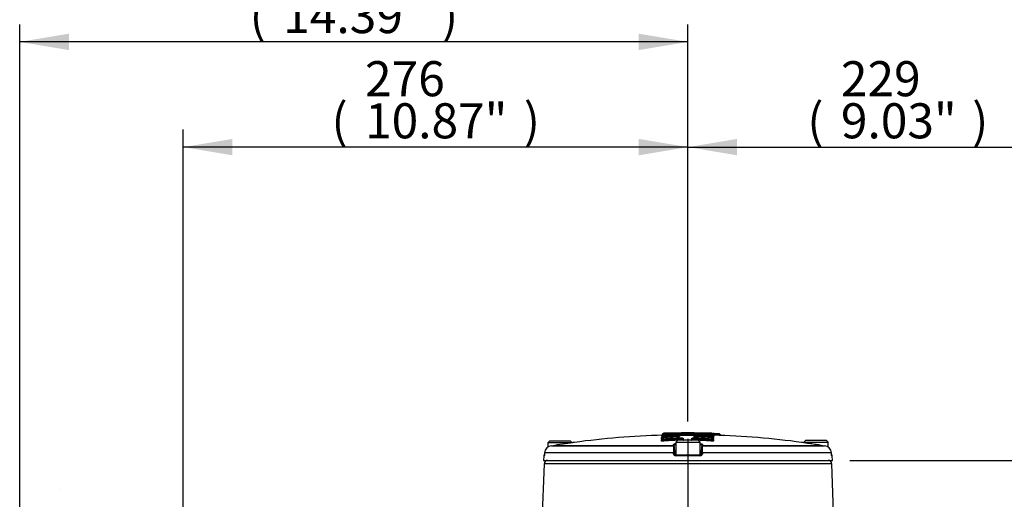
# Paper-space layout 'Sheet1' of a CAD drawing. Units: millimetres. Extents: x 0 to 3564, y 0 to 2520.
# Drawn here: x 1953 to 2491, y 1391 to 1653 of the extents above; entities that cross this region are included whole.
import ezdxf
from ezdxf.enums import TextEntityAlignment as Align
from ezdxf.lldxf.tags import DXFTag

# ---------------------------------------------------------------- set-up
doc = ezdxf.new("R2010")
doc.units = ezdxf.units.MM
doc.header["$LTSCALE"] = 6
for name, color, linetype in [('center line', 7, 'Continuous'), ('Default', 7, 'Continuous'), ('tangent', 7, 'Continuous'), ('TSH-1', 7, 'Continuous'), ('visible', 7, 'Continuous')]:
    doc.layers.add(name, color=color, linetype=linetype)
doc.styles.add('SEACAD_Arial', font='arial.ttf')
tags = doc.linetypes.add('CENTER2', pattern=[28.575, 19.05, -3.175, 3.175, -3.175]).pattern_tags.tags
tags[10:11] = [DXFTag(74, 4), DXFTag(75, 0), DXFTag(340, '0'), DXFTag(46, 0.0), DXFTag(50, 0.0), DXFTag(44, 0.0), DXFTag(45, 0.0)]
tags[8:9] = [DXFTag(74, 4), DXFTag(75, 0), DXFTag(340, '0'), DXFTag(46, 0.0), DXFTag(50, 0.0), DXFTag(44, 0.0), DXFTag(45, 0.0)]
tags[6:7] = [DXFTag(74, 4), DXFTag(75, 0), DXFTag(340, '0'), DXFTag(46, 0.0), DXFTag(50, 0.0), DXFTag(44, 0.0), DXFTag(45, 0.0)]
tags[4:5] = [DXFTag(74, 4), DXFTag(75, 0), DXFTag(340, '0'), DXFTag(46, 0.0), DXFTag(50, 0.0), DXFTag(44, 0.0), DXFTag(45, 0.0)]
tags = doc.linetypes.add('HIDDEN2', pattern=[4.7625, 3.175, -1.5875]).pattern_tags.tags
tags[6:7] = [DXFTag(74, 4), DXFTag(75, 0), DXFTag(340, '0'), DXFTag(46, 0.0), DXFTag(50, 0.0), DXFTag(44, 0.0), DXFTag(45, 0.0)]
tags[4:5] = [DXFTag(74, 4), DXFTag(75, 0), DXFTag(340, '0'), DXFTag(46, 0.0), DXFTag(50, 0.0), DXFTag(44, 0.0), DXFTag(45, 0.0)]
doc.dimstyles.new('ISO-InstDr', dxfattribs={"dimtxt": 19.2, "dimasz": 26.88, "dimexe": 9.6, "dimexo": 9.6, "dimgap": 4.8, "dimtad": 1, "dimdec": 0, "dimzin": 0, "dimdsep": 46, "dimtxsty": 'SEACAD_Arial', "dimblk1": '_SE_FILLED', "dimblk2": '_SE_FILLED', "dimsah": 1, "dimcen": 9.6, "dimadec": 0, "dimazin": 0, "dimtfac": 0.5, "dimtofl": 0, "dimtmove": 0, "dimatfit": 3, "dimfxl": 1, "dimtzin": 0, "dimarcsym": 0})

# ---------------------------------------------------------------- blocks, each defined once
blk = doc.blocks.new('SE4')
at = {"layer": 'center line', "color": 7, "linetype": 'CENTER2'}
blk.add_line((2318.02, 1423.62), (2318.02, 1005.62), dxfattribs=at)
at = {"layer": 'tangent', "color": 7, "linetype": 'Continuous'}
for p, q in [((2303.55, 1423.78), (2303.55, 1424.34)), ((2303.55, 1422.51), (2303.55, 1423.25)), ((2303.67, 1424.97), (2303.67, 1425.29)), ((2304.43, 1425.37), (2304.43, 1424.8)), ((2304.43, 1424.27), (2304.43, 1423.53)), ((2304.53, 1424.8), (2304.54, 1424.4)), ((2304.54, 1424.4), (2304.54, 1424.29)), ((2304.55, 1426.31), (2304.55, 1425.99)), ((2304.66, 1425.59), (2304.65, 1425.99)), ((2304.66, 1425.59), (2304.66, 1425.44)), ((2304.66, 1425.38), (2304.66, 1425.44)), ((2304.71, 1423.13), (2304.71, 1422.93)), ((2312.58, 1424.96), (2312.58, 1424.79)), ((2314.34, 1423.52), (2314.34, 1423.71)), ((2314.34, 1423.52), (2315.02, 1423.52)), ((2314.52, 1422.87), (2314.52, 1423.02)), ((2315.42, 1424.03), (2315.42, 1423.02)), ((2315.52, 1423.01), (2315.52, 1422.87)), ((2320.01, 1423.01), (2320.01, 1422.87)), ((2320.11, 1423.02), (2320.11, 1424.03)), ((2320.51, 1423.53), (2321.19, 1423.53)), ((2320.63, 1425.78), (2320.63, 1426.18)), ((2320.63, 1425.63), (2320.63, 1425.78)), ((2320.63, 1425.57), (2320.63, 1425.63)), ((2321.01, 1423.03), (2321.01, 1422.87)), ((2321.19, 1423.72), (2321.19, 1423.53)), ((2322.01, 1424.8), (2322.01, 1424.98)), ((2325.94, 1425.87), (2325.94, 1425.71)), ((2326.04, 1425.7), (2326.04, 1425.5)), ((2330.82, 1422.95), (2330.82, 1423.14)), ((2330.99, 1424.41), (2331, 1424.81)), ((2330.99, 1424.3), (2330.99, 1424.41)), ((2331.1, 1424.82), (2331.1, 1425.38)), ((2331.1, 1423.54), (2331.1, 1424.29)), ((2331.13, 1426), (2331.11, 1425.6)), ((2331.12, 1425.59), (2331.12, 1425.39)), ((2331.23, 1426), (2331.23, 1426.32)), ((2331.98, 1424.36), (2331.98, 1423.8)), ((2331.98, 1423.26), (2331.98, 1422.52)), ((2332.01, 1426.01), (2332.51, 1426.01)), ((2332.1, 1425.3), (2332.1, 1424.98)), ((2332.51, 1426.01), (2332.5, 1425.64)), ((2332.52, 1426.49), (2332.51, 1426.09)), ((2332.51, 1426.09), (2332.51, 1426.01)), ((2335.04, 1425.93), (2335.02, 1425.56)), ((2335.05, 1426.4), (2335.04, 1426)), ((2335.04, 1425.93), (2335.04, 1426)), ((2245.14, 1420.06), (2310.02, 1420.06)), ((2310.02, 1420.06), (2310.01, 1420.49)), ((2326.04, 1420.49), (2326.02, 1420.06)), ((2326.02, 1420.06), (2390.91, 1420.06)), ((2239.41, 1414.39), (2239.11, 1414.39)), ((2310.11, 1416.03), (2239.57, 1416.03)), ((2310.13, 1415.35), (2310.11, 1416.03)), ((2310.68, 1415.35), (2311.4, 1415.35)), ((2324.91, 1414.39), (2311.14, 1414.39)), ((2324.65, 1415.35), (2325.37, 1415.35)), ((2325.94, 1416.03), (2325.91, 1415.35)), ((2396.48, 1416.03), (2325.94, 1416.03)), ((2396.63, 1414.39), (2396.93, 1414.39)), ((2396.76, 1409.94), (2239.28, 1409.94))]:
    blk.add_line(p, q, dxfattribs=at)
for centre, radius, start, end in [((2310.96, 1542.39), 117, 266.4317, 266.6191), ((2304.68, 1417.96), 7.4, 97.0347, 97.7721), ((2304.37, 1431.37), 6.97, 267.2484, 271.3602), ((2304.46, 1431.24), 8.12, 267.0229, 271.792), ((2304.47, 1437.16), 11.57, 268.4714, 270.9481), ((2318.02, 960.53), 464.46, 90.6716, 91.6653), ((2318.02, 960.53), 464.06, 91.3444, 91.6653), ((2304.64, 1425.7), 0.622, 89.2669, 98.5177), ((2304.61, 1426.47), 0.48, 262.5631, 274.5346), ((2318.02, 960.53), 465.65, 89.6786, 91.6459), ((2318.02, 960.53), 465.25, 89.6786, 91.6459), ((2318.02, 960.53), 465.1, 89.6785, 91.6465), ((2318.02, 960.53), 462.48, 89.7536, 90.3105), ((2318.02, 960.53), 464.46, 88.3985, 89.5077), ((2318.02, 960.53), 465.24, 88.3865, 89.0124), ((2318.02, 960.53), 464.06, 88.3985, 88.7586), ((2318.02, 960.53), 465.65, 88.3876, 88.489), ((2331.07, 1431.24), 8.11, 268.2168, 272.9939), ((2331.16, 1431.37), 6.96, 268.6505, 272.7664), ((2331.13, 1425.66), 0.664, 81.8108, 90.4714), ((2331.16, 1426.45), 0.451, 265.1049, 277.8643), ((2331.29, 1433.47), 8.29, 270.9782, 272.1897), ((2331.42, 1422.5), 3.62, 80.7018, 86.9532), ((2331.46, 1430.29), 5.35, 271.9017, 276.8406), ((2331.24, 1419.93), 5.44, 80.856, 81.8996), ((2332.55, 1429.06), 2.97, 259.4954, 269.2029), ((2319.34, 1011.25), 414.58, 88.2359, 88.2367), ((2318.02, 960.53), 465.78, 87.9067, 88.2181), ((2318.02, 960.53), 465.7, 87.9063, 88.2178), ((2334.98, 1423.45), 2.48, 77.0374, 88.6941), ((2314.12, 1420.27), 4.1, 182.9243, 185.3513), ((2390.04, 1419.41), 80, 179.6584, 182.4211), ((2246.05, 1419.41), 79.96, 357.5781, 0.3423), ((2321.93, 1420.27), 4.1, 354.6487, 357.0757), ((2311.13, 1415.39), 1, 182.22, 270.1449), ((2324.91, 1415.39), 1, 269.8009, 357.8342)]:
    blk.add_arc(centre, radius, start, end, dxfattribs=at)
for centre, major_axis, ratio, start_param, end_param in [((2303.54, 1424.84), (-0.5, 0), 0.997202, 1.601898, 3.141593), ((2303.54, 1423.75), (0.5, 0), 0.994851, 4.743491, 6.283185), ((2303.54, 1423), (0.5, 0), 0.993257, 4.743491, 6.283185), ((2303.66, 1425.79), (-0.5, 0), 0.999227, 1.601635, 3.141593), ((2303.54, 1424.28), (-0.5, 0), 0.995991, 2.983738, 3.141593), ((2303.66, 1425.47), (-0.5, 0), 0.998541, 2.867278, 3.141593), ((2304.57, 1423.13), (-0.029, 0.399), 0.350299, 4.686854, 6.158961), ((2334.28, 960.53), (0, 463.67), 0.936332, 0.045942, 0.068163), ((2334.28, 960.53), (0, 463.48), 0.936332, 0.045961, 0.068191), ((2304.89, 1422.93), (-0.036, 0.499), 0.350299, 1.545251, 3.015395), ((2314.2, 1423.71), (-0.02, 0.4), 0.350744, 4.695169, 6.167276), ((2314.52, 1423.52), (-0.025, 0.499), 0.350744, 1.553569, 3.023713), ((2314.52, 1423.52), (0.5, 0), 0.993916, 4.71991, 6.283185), ((2315.42, 1423.63), (0.4, 0), 0.993919, 1.576385, 3.141593), ((2321.01, 1423.53), (-0.5, 0), 0.993916, 0, 1.564384), ((2321.01, 1423.53), (-0.024, -0.499), 0.350769, 0.11788, 1.587634), ((2321.33, 1423.72), (-0.019, -0.4), 0.35077, 3.257503, 4.72922), ((2301.7, 960.53), (0, 463.65), 0.936329, 6.216065, 6.238284), ((2301.7, 960.53), (0, 463.46), 0.936329, 6.216037, 6.238266), ((2325.94, 1425.31), (0.4, 0), 0.997666, 1.553814, 2.623646), ((2330.64, 1422.95), (-0.036, -0.499), 0.350332, 0.126199, 1.595953), ((2330.96, 1423.14), (-0.029, -0.399), 0.350333, 3.265819, 4.737535), ((2331.09, 1424.42), (0.4, 0), 0.995993, 0, 1.542743), ((2331.21, 1425.6), (0.4, 0), 0.998542, 0, 1.54248), ((2331.99, 1424.86), (0.5, 0), 0.997202, 3.141593, 4.682397), ((2331.99, 1424.29), (0.5, 0), 0.995991, 3.141593, 4.682397), ((2331.99, 1423.76), (0.5, 0), 0.994849, 3.141593, 4.682397), ((2331.99, 1423.02), (0.5, 0), 0.993257, 3.141593, 4.682397), ((2332.11, 1425.8), (0.5, 0), 0.999227, 3.141593, 4.682134), ((2332.11, 1425.48), (0.5, 0), 0.998541, 3.141593, 4.682134), ((2310.02, 1420), (-0.5, -0.017), 0.988593, 3.141593, 4.695102), ((2310.03, 1419.56), (-0.5, -0.017), 0.987655, 3.141593, 4.695102), ((2310.04, 1419.38), (-0.5, -0.017), 0.999063, 3.141593, 4.682145), ((2326.01, 1419.56), (-0.5, 0.017), 0.987655, 4.729676, 6.283185), ((2326.01, 1419.38), (-0.5, 0.017), 0.999063, 4.742633, 6.283185), ((2326.03, 1420), (-0.5, 0.017), 0.988593, 4.729676, 6.283185), ((2239.91, 1414.37), (0, 0.5), 0.996185, 1.107779, 1.53589), ((2310.16, 1416.01), (-0.5, -0.017), 0.038569, 3.141593, 4.811594), ((2310.18, 1415.33), (-0.5, -0.017), 0.038556, 3.141593, 4.811262), ((2311.18, 1414.37), (0, -0.5), 0.087264, 3.141593, 4.677482), ((2324.87, 1414.37), (0, 0.5), 0.087264, 4.747296, 6.283185), ((2325.86, 1415.33), (-0.5, 0.017), 0.038556, 4.613516, 6.283185), ((2325.89, 1416.01), (-0.5, 0.017), 0.038569, 4.613184, 6.283185), ((2396.14, 1414.37), (0, -0.5), 0.996185, 1.605703, 2.077173)]:
    blk.add_ellipse(centre, major_axis=major_axis, ratio=ratio, start_param=start_param, end_param=end_param, dxfattribs=at)
for points in [[(2303.55, 1424.34), (2303.55, 1424.36), (2303.61, 1424.37), (2303.71, 1424.39)], [(2331.49, 1425.03), (2331.57, 1425.04), (2331.62, 1425.05), (2331.61, 1425.07)], [(2331.52, 1425.45), (2331.58, 1425.46), (2331.61, 1425.47), (2331.61, 1425.48)], [(2310.01, 1420.49), (2310.01, 1420.53), (2310.02, 1420.57), (2310.04, 1420.6)], [(2326.03, 1420.56), (2326.03, 1420.54), (2326.04, 1420.52), (2326.04, 1420.49)]]:
    blk.add_open_spline(points, degree=3, dxfattribs=at)
for points, knots in [([(2304.02, 1423.72), (2303.96, 1423.72), (2303.9, 1423.72), (2303.75, 1423.73), (2303.68, 1423.74), (2303.58, 1423.76), (2303.55, 1423.77), (2303.55, 1423.78)], [0.3532989, 0.3532989, 0.3532989, 0.3532989, 0.5, 0.5, 0.75, 0.75, 1, 1, 1, 1]), ([(2303.55, 1423.25), (2303.55, 1423.27), (2303.61, 1423.29), (2303.72, 1423.31), (2303.73, 1423.31), (2303.74, 1423.31)], [0, 0, 0, 0, 0.5, 0.5, 0.5283308, 0.5283308, 0.5283308, 0.5283308]), ([(2304.9, 1422.44), (2304.75, 1422.43), (2304.59, 1422.42), (2304.27, 1422.42), (2304.11, 1422.42), (2303.85, 1422.43), (2303.74, 1422.44), (2303.63, 1422.46), (2303.6, 1422.47), (2303.56, 1422.49), (2303.55, 1422.5), (2303.55, 1422.51)], [0, 0, 0, 0, 0.25, 0.25, 0.5, 0.5, 0.75, 0.75, 0.875, 0.875, 1, 1, 1, 1]), ([(2304.03, 1424.94), (2304.01, 1424.94), (2303.99, 1424.94), (2303.87, 1424.94), (2303.8, 1424.95), (2303.7, 1424.96), (2303.67, 1424.96), (2303.67, 1424.97)], [0.4469652, 0.4469652, 0.4469652, 0.4469652, 0.5, 0.5, 0.75, 0.75, 1, 1, 1, 1]), ([(2304.04, 1424.28), (2304.04, 1424.25), (2304.09, 1424.23), (2304.2, 1424.22), (2304.22, 1424.22), (2304.24, 1424.22)], [0, 0, 0, 0, 0.5, 0.5, 0.6002582, 0.6002582, 0.6002582, 0.6002582]), ([(2304.04, 1423), (2304.04, 1422.97), (2304.12, 1422.94), (2304.32, 1422.91), (2304.39, 1422.91), (2304.55, 1422.92), (2304.64, 1422.92), (2304.71, 1422.93)], [0, 0, 0, 0, 0.5, 0.5, 0.75, 0.75, 1, 1, 1, 1]), ([(2304.16, 1425.47), (2304.16, 1425.45), (2304.21, 1425.44), (2304.4, 1425.43), (2304.53, 1425.44), (2304.66, 1425.44)], [0, 0, 0, 0, 0.5, 0.5, 1, 1, 1, 1]), ([(2304.43, 1424.8), (2304.43, 1424.8), (2304.43, 1424.8), (2304.43, 1424.8), (2304.43, 1424.8), (2304.43, 1424.8), (2304.44, 1424.8), (2304.45, 1424.8), (2304.45, 1424.8), (2304.46, 1424.8), (2304.47, 1424.8), (2304.48, 1424.8), (2304.49, 1424.8), (2304.5, 1424.8), (2304.51, 1424.8), (2304.53, 1424.8)], [0, 0, 0, 0, 0.144303, 0.144303, 0.144303, 0.358689, 0.358689, 0.358689, 0.572478, 0.572478, 0.572478, 0.78624, 0.78624, 0.78624, 1, 1, 1, 1]), ([(2304.49, 1424.28), (2304.48, 1424.28), (2304.48, 1424.28), (2304.47, 1424.28), (2304.46, 1424.28), (2304.45, 1424.28), (2304.45, 1424.28), (2304.44, 1424.28), (2304.43, 1424.28), (2304.43, 1424.28), (2304.43, 1424.27), (2304.43, 1424.27), (2304.43, 1424.27)], [0, 0, 0, 0, 0.125813, 0.125813, 0.125813, 0.417118, 0.417118, 0.417118, 0.708561, 0.708561, 0.708561, 1, 1, 1, 1]), ([(2304.43, 1423.53), (2304.43, 1423.53), (2304.43, 1423.53), (2304.43, 1423.53), (2304.43, 1423.53), (2304.44, 1423.52), (2304.44, 1423.52), (2304.45, 1423.52), (2304.46, 1423.52), (2304.46, 1423.52), (2304.47, 1423.52), (2304.48, 1423.52), (2304.49, 1423.52), (2304.5, 1423.52), (2304.52, 1423.52), (2304.53, 1423.52), (2304.54, 1423.52), (2304.55, 1423.52), (2304.56, 1423.52)], [0, 0, 0, 0, 0.131221, 0.131221, 0.131221, 0.305568, 0.305568, 0.305568, 0.479052, 0.479052, 0.479052, 0.652407, 0.652407, 0.652407, 0.826221, 0.826221, 0.826221, 1, 1, 1, 1]), ([(2312.58, 1424.96), (2312.79, 1424.96), (2312.99, 1424.96), (2313.31, 1424.94), (2313.42, 1424.92), (2313.5, 1424.89), (2313.47, 1424.87), (2313.33, 1424.84), (2313.27, 1424.83), (2313.11, 1424.82), (2313.03, 1424.81), (2312.93, 1424.81)], [0, 0, 0, 0, 0.25, 0.25, 0.5, 0.5, 0.75, 0.75, 0.875, 0.875, 1, 1, 1, 1]), ([(2314.2, 1424.11), (2314.27, 1424.11), (2314.34, 1424.12), (2314.48, 1424.12), (2314.56, 1424.12), (2314.77, 1424.12), (2314.91, 1424.11), (2315.15, 1424.1), (2315.25, 1424.09), (2315.38, 1424.06), (2315.42, 1424.04), (2315.42, 1424.03)], [0, 0, 0, 0, 0.125, 0.125, 0.25, 0.25, 0.5, 0.5, 0.75, 0.75, 1, 1, 1, 1]), ([(2315.02, 1423.63), (2315.02, 1423.66), (2314.94, 1423.69), (2314.67, 1423.72), (2314.5, 1423.73), (2314.34, 1423.71)], [0, 0, 0, 0, 0.5, 0.5, 1, 1, 1, 1]), ([(2315.42, 1423.02), (2315.42, 1423.02), (2315.42, 1423.02), (2315.42, 1423.02), (2315.42, 1423.01), (2315.43, 1423.01), (2315.43, 1423.01), (2315.44, 1423.01), (2315.45, 1423.01), (2315.45, 1423.01), (2315.46, 1423.01), (2315.47, 1423.01), (2315.48, 1423.01), (2315.49, 1423.01), (2315.51, 1423.01), (2315.52, 1423.01)], [0, 0, 0, 0, 0.146363, 0.146363, 0.146363, 0.361343, 0.361343, 0.361343, 0.574675, 0.574675, 0.574675, 0.787316, 0.787316, 0.787316, 1, 1, 1, 1]), ([(2320.01, 1423.01), (2320.02, 1423.01), (2320.03, 1423.01), (2320.03, 1423.01), (2320.04, 1423.01), (2320.05, 1423.01), (2320.06, 1423.01), (2320.07, 1423.01), (2320.08, 1423.01), (2320.09, 1423.01), (2320.1, 1423.01), (2320.1, 1423.02), (2320.11, 1423.02), (2320.11, 1423.02), (2320.11, 1423.02), (2320.11, 1423.02)], [0, 0, 0, 0, 0.134869, 0.134869, 0.134869, 0.349407, 0.349407, 0.349407, 0.565699, 0.565699, 0.565699, 0.782877, 0.782877, 0.782877, 1, 1, 1, 1]), ([(2320.11, 1424.03), (2320.11, 1424.04), (2320.12, 1424.04), (2320.15, 1424.06), (2320.18, 1424.07), (2320.28, 1424.09), (2320.38, 1424.1), (2320.62, 1424.12), (2320.76, 1424.12), (2321.04, 1424.12), (2321.19, 1424.12), (2321.33, 1424.11)], [0, 0, 0, 0, 0.125, 0.125, 0.25, 0.25, 0.5, 0.5, 0.75, 0.75, 1, 1, 1, 1]), ([(2321.19, 1423.72), (2321.11, 1423.72), (2321.03, 1423.73), (2320.87, 1423.72), (2320.79, 1423.72), (2320.59, 1423.69), (2320.51, 1423.66), (2320.51, 1423.63)], [0, 0, 0, 0, 0.25, 0.25, 0.5, 0.5, 1, 1, 1, 1]), ([(2321.69, 1424.82), (2321.59, 1424.82), (2321.51, 1424.83), (2321.43, 1424.84), (2321.35, 1424.84), (2321.29, 1424.85), (2321.24, 1424.86), (2321.18, 1424.87), (2321.15, 1424.88), (2321.13, 1424.89), (2321.11, 1424.89), (2321.11, 1424.9), (2321.12, 1424.91), (2321.14, 1424.92), (2321.17, 1424.93), (2321.22, 1424.94), (2321.27, 1424.95), (2321.33, 1424.95), (2321.4, 1424.96), (2321.48, 1424.96), (2321.56, 1424.97), (2321.66, 1424.97), (2321.75, 1424.98), (2321.85, 1424.98), (2321.95, 1424.98), (2321.97, 1424.98), (2321.99, 1424.98), (2322.01, 1424.98)], [0, 0, 0, 0, 0.1216, 0.1216, 0.1216, 0.243175, 0.243175, 0.243175, 0.365122, 0.365122, 0.365122, 0.48747, 0.48747, 0.48747, 0.609933, 0.609933, 0.609933, 0.73217, 0.73217, 0.73217, 0.853941, 0.853941, 0.853941, 0.975212, 0.975212, 0.975212, 1, 1, 1, 1]), ([(2325.94, 1425.71), (2325.94, 1425.71), (2325.94, 1425.71), (2325.94, 1425.71), (2325.95, 1425.71), (2325.95, 1425.71), (2325.96, 1425.71), (2325.96, 1425.71), (2325.97, 1425.71), (2325.98, 1425.71), (2325.99, 1425.71), (2326, 1425.71), (2326.01, 1425.71), (2326.02, 1425.71), (2326.03, 1425.71), (2326.04, 1425.7)], [0, 0, 0, 0, 0.141026, 0.141026, 0.141026, 0.356325, 0.356325, 0.356325, 0.57111, 0.57111, 0.57111, 0.785543, 0.785543, 0.785543, 1, 1, 1, 1]), ([(2329.63, 1425.96), (2329.51, 1425.97), (2329.44, 1425.98), (2329.38, 1426), (2329.41, 1426.01), (2329.55, 1426.02), (2329.67, 1426.03), (2329.96, 1426.03), (2330.13, 1426.03), (2330.3, 1426.02)], [0, 0, 0, 0, 0.25, 0.25, 0.5, 0.5, 0.75, 0.75, 1, 1, 1, 1]), ([(2331.98, 1422.52), (2331.98, 1422.5), (2331.94, 1422.49), (2331.79, 1422.46), (2331.68, 1422.45), (2331.42, 1422.43), (2331.26, 1422.43), (2331.02, 1422.43), (2330.94, 1422.44), (2330.78, 1422.44), (2330.7, 1422.45), (2330.63, 1422.45)], [0, 0, 0, 0, 0.25, 0.25, 0.5, 0.5, 0.75, 0.75, 0.875, 0.875, 1, 1, 1, 1]), ([(2330.82, 1422.95), (2330.89, 1422.94), (2330.97, 1422.93), (2331.13, 1422.93), (2331.21, 1422.93), (2331.41, 1422.95), (2331.49, 1422.98), (2331.49, 1423.02)], [0, 0, 0, 0, 0.25, 0.25, 0.5, 0.5, 1, 1, 1, 1]), ([(2330.97, 1423.54), (2330.98, 1423.54), (2330.98, 1423.54), (2330.99, 1423.54), (2331, 1423.54), (2331.01, 1423.53), (2331.02, 1423.53), (2331.04, 1423.53), (2331.05, 1423.54), (2331.06, 1423.54), (2331.07, 1423.54), (2331.07, 1423.54), (2331.08, 1423.54), (2331.09, 1423.54), (2331.09, 1423.54), (2331.1, 1423.54), (2331.1, 1423.54), (2331.1, 1423.54), (2331.1, 1423.54)], [0, 0, 0, 0, 0.124667, 0.124667, 0.124667, 0.298066, 0.298066, 0.298066, 0.472235, 0.472235, 0.472235, 0.64762, 0.64762, 0.64762, 0.823837, 0.823837, 0.823837, 1, 1, 1, 1]), ([(2331.1, 1425.38), (2331.1, 1425.38), (2331.1, 1425.38), (2331.1, 1425.38), (2331.1, 1425.38), (2331.09, 1425.39), (2331.09, 1425.39), (2331.08, 1425.39), (2331.07, 1425.39), (2331.07, 1425.39), (2331.06, 1425.39), (2331.05, 1425.39), (2331.04, 1425.39), (2331.03, 1425.39), (2331.01, 1425.39), (2331, 1425.39)], [0, 0, 0, 0, 0.140622, 0.140622, 0.140622, 0.356156, 0.356156, 0.356156, 0.571082, 0.571082, 0.571082, 0.785525, 0.785525, 0.785525, 1, 1, 1, 1]), ([(2331, 1424.81), (2331.01, 1424.81), (2331.02, 1424.81), (2331.03, 1424.81), (2331.04, 1424.81), (2331.05, 1424.81), (2331.06, 1424.81), (2331.07, 1424.81), (2331.07, 1424.81), (2331.08, 1424.81), (2331.09, 1424.81), (2331.09, 1424.81), (2331.1, 1424.82), (2331.1, 1424.82), (2331.1, 1424.82), (2331.1, 1424.82)], [0, 0, 0, 0, 0.139259, 0.139259, 0.139259, 0.353465, 0.353465, 0.353465, 0.568554, 0.568554, 0.568554, 0.784299, 0.784299, 0.784299, 1, 1, 1, 1]), ([(2331.1, 1424.29), (2331.1, 1424.29), (2331.1, 1424.29), (2331.1, 1424.29), (2331.1, 1424.29), (2331.1, 1424.29), (2331.09, 1424.29), (2331.08, 1424.29), (2331.08, 1424.29), (2331.07, 1424.29), (2331.06, 1424.3), (2331.05, 1424.3), (2331.04, 1424.3)], [0, 0, 0, 0, 0.155747, 0.155747, 0.155747, 0.43784, 0.43784, 0.43784, 0.718883, 0.718883, 0.718883, 1, 1, 1, 1]), ([(2331.12, 1425.59), (2331.13, 1425.59), (2331.14, 1425.59), (2331.15, 1425.59), (2331.16, 1425.59), (2331.17, 1425.59), (2331.18, 1425.59), (2331.19, 1425.59), (2331.2, 1425.59), (2331.2, 1425.59), (2331.21, 1425.59), (2331.22, 1425.59), (2331.22, 1425.59), (2331.22, 1425.59), (2331.22, 1425.59), (2331.22, 1425.59)], [0, 0, 0, 0, 0.160649, 0.160649, 0.160649, 0.369906, 0.369906, 0.369906, 0.579676, 0.579676, 0.579676, 0.789852, 0.789852, 0.789852, 1, 1, 1, 1]), ([(2331.29, 1424.23), (2331.31, 1424.23), (2331.33, 1424.24), (2331.44, 1424.25), (2331.49, 1424.27), (2331.49, 1424.29)], [0.4110998, 0.4110998, 0.4110998, 0.4110998, 0.5, 0.5, 1, 1, 1, 1]), ([(2331.98, 1423.8), (2331.98, 1423.77), (2331.87, 1423.75), (2331.63, 1423.74), (2331.57, 1423.73), (2331.5, 1423.73)], [0, 0, 0, 0, 0.5, 0.5, 0.6499315, 0.6499315, 0.6499315, 0.6499315]), ([(2332.01, 1426.2), (2332.01, 1426.2), (2331.95, 1426.2), (2331.8, 1426.2), (2331.71, 1426.2), (2331.63, 1426.2)], [0, 0, 0, 0, 0.5, 0.5, 0.8478987, 0.8478987, 0.8478987, 0.8478987]), ([(2332.1, 1424.57), (2332.1, 1424.56), (2332.08, 1424.55), (2331.98, 1424.54), (2331.91, 1424.53), (2331.76, 1424.53), (2331.7, 1424.53), (2331.63, 1424.52)], [0, 0, 0, 0, 0.25, 0.25, 0.5, 0.5, 0.6483682, 0.6483682, 0.6483682, 0.6483682]), ([(2331.79, 1423.33), (2331.79, 1423.33), (2331.8, 1423.33), (2331.92, 1423.31), (2331.98, 1423.28), (2331.98, 1423.26)], [0.4818168, 0.4818168, 0.4818168, 0.4818168, 0.5, 0.5, 1, 1, 1, 1]), ([(2331.83, 1424.4), (2331.86, 1424.4), (2331.88, 1424.39), (2331.95, 1424.38), (2331.98, 1424.37), (2331.98, 1424.36)], [0.6459736, 0.6459736, 0.6459736, 0.6459736, 0.75, 0.75, 1, 1, 1, 1]), ([(2335.54, 1426), (2335.54, 1426), (2335.48, 1426), (2335.3, 1426), (2335.17, 1426), (2335.04, 1426)], [0, 0, 0, 0, 0.5, 0.5, 1, 1, 1, 1]), ([(2239.41, 1414.39), (2239.43, 1414.39), (2239.46, 1414.49), (2239.5, 1414.75), (2239.51, 1414.86), (2239.53, 1415.1), (2239.54, 1415.22), (2239.54, 1415.35)], [0, 0, 0, 0, 0.5, 0.5, 0.75, 0.75, 1, 1, 1, 1]), ([(2396.51, 1415.35), (2396.52, 1415.09), (2396.54, 1414.84), (2396.57, 1414.58), (2396.58, 1414.51), (2396.61, 1414.41), (2396.62, 1414.39), (2396.63, 1414.39)], [0, 0, 0, 0, 0.5, 0.5, 0.75, 0.75, 1, 1, 1, 1])]:
    blk.add_open_spline(points, degree=3, knots=knots, dxfattribs=at)
at = {"layer": 'visible', "color": 7, "linetype": 'Continuous'}
for p, q in [((2242.4, 1422.47), (2241.4, 1421.47)), ((2242.4, 1422.47), (2253.65, 1422.47)), ((2254.65, 1421.47), (2253.65, 1422.47)), ((2304.04, 1424.4), (2304.04, 1424.97)), ((2304.04, 1424.28), (2304.04, 1424.4)), ((2304.04, 1423.13), (2304.04, 1423.87)), ((2304.04, 1423), (2304.04, 1423.13)), ((2304.15, 1426.63), (2304.15, 1426.11)), ((2304.16, 1425.6), (2304.16, 1425.91)), ((2304.16, 1425.47), (2304.16, 1425.6)), ((2312.4, 1422.87), (2311.4, 1421.87)), ((2311.4, 1421.87), (2324.65, 1421.87)), ((2311.4, 1421.87), (2311.4, 1414.87)), ((2323.65, 1422.87), (2312.4, 1422.87)), ((2315.02, 1422.87), (2315.02, 1423.63)), ((2317.89, 1426.51), (2317.89, 1426.61)), ((2320.51, 1423.63), (2320.51, 1422.87)), ((2324.65, 1421.87), (2323.65, 1422.87)), ((2324.65, 1414.87), (2324.65, 1421.87)), ((2331.49, 1424.98), (2331.49, 1424.42)), ((2331.49, 1424.42), (2331.49, 1424.29)), ((2331.49, 1423.89), (2331.49, 1423.15)), ((2331.49, 1423.15), (2331.49, 1423.02)), ((2331.61, 1425.92), (2331.61, 1425.6)), ((2331.61, 1425.6), (2331.61, 1425.48)), ((2331.61, 1425.07), (2331.61, 1425.19)), ((2331.63, 1426.12), (2331.63, 1426.63)), ((2332.01, 1426.2), (2332.01, 1426.07)), ((2335.54, 1426), (2335.54, 1425.86)), ((2382.4, 1422.87), (2381.4, 1421.87)), ((2381.4, 1421.87), (2394.65, 1421.87)), ((2381.4, 1421.87), (2381.4, 1421.51)), ((2382.4, 1422.87), (2393.65, 1422.87)), ((2394.65, 1421.87), (2393.65, 1422.87)), ((2394.65, 1419.17), (2394.65, 1421.87)), ((2254.65, 1421.47), (2241.4, 1421.47)), ((2241.4, 1421.47), (2241.4, 1419.2)), ((2243.42, 1419.88), (2310.04, 1419.88)), ((2310.52, 1420.02), (2310.52, 1419.97)), ((2310.54, 1419.4), (2310.66, 1416.03)), ((2325.39, 1416.03), (2325.51, 1419.4)), ((2325.53, 1419.97), (2325.53, 1420.02)), ((2326.01, 1419.88), (2392.63, 1419.88)), ((2239.11, 1414.39), (2239.02, 1411.87)), ((2239.02, 1411.87), (2397.02, 1411.87)), ((2239.57, 1416.03), (2239.54, 1415.35)), ((2310.66, 1416.03), (2310.68, 1415.35)), ((2311.18, 1414.87), (2324.87, 1414.87)), ((2325.37, 1415.35), (2325.39, 1416.03)), ((2396.51, 1415.35), (2396.48, 1416.03)), ((2397.02, 1411.87), (2396.93, 1414.39)), ((2239.28, 1409.94), (2238.09, 1375.8)), ((2397.96, 1375.8), (2396.76, 1409.94))]:
    blk.add_line(p, q, dxfattribs=at)
at = {"layer": 'visible', "color": 7, "linetype": 'HIDDEN2'}
blk.add_line((1974.76, 1395.99), (1974.88, 1395.99), dxfattribs=at)
at = {"layer": 'visible', "color": 7, "linetype": 'Continuous'}
for centre, radius, start, end in [((2318.02, 960.53), 465.34, 91.7078, 97.6718), ((2303.66, 1426.12), 0.5, 271.7596, 359.9802), ((2302.73, 1425.88), 1.43, 349.9186, 356.2693), ((2316.74, 1020.26), 406.58, 91.7733, 91.7748), ((2311.19, 1547.69), 121.27, 266.6694, 273.1637), ((2304.52, 1425.93), 0.355, 130.2952, 182.6462), ((2318.02, 960.53), 465.04, 88.4005, 91.6632), ((2318.02, 960.53), 465.98, 88.3887, 91.6448), ((2318.02, 960.53), 466.34, 88.3957, 91.637), ((2317.06, 1128.48), 298.38, 89.8421, 91.615), ((2314.12, 1268.16), 158.69, 88.6411, 91.9748), ((2308.66, 1426.35), 0.4, 77.1406, 91.1536), ((2318.88, 1128.4), 298.47, 88.4187, 90.1915), ((2321.74, 1267.8), 159.05, 88.062, 91.3891), ((2324.51, 1545.35), 118.93, 266.8061, 273.4282), ((2321.21, 1390.43), 35.75, 82.3876, 90.9155), ((2321.1, 1393.85), 31.93, 82.0211, 90.8456), ((2325.94, 1425.46), 0.405, 89.7349, 178.5195), ((2331.14, 1426.4), 0.813, 266.9585, 268.8632), ((2319.37, 1027.68), 399.15, 88.261, 88.3136), ((2331.26, 1425.22), 0.349, 356.614, 39.9276), ((2319.37, 1027.68), 399.15, 88.2406, 88.2421), ((2332.11, 1426.13), 0.5, 180.0198, 268.2738), ((2331.9, 1425.75), 0.284, 171.4232, 210.1014), ((2331.97, 1425.02), 0.357, 172.5288, 216.9123), ((2324.77, 1532.52), 107.15, 273.7061, 273.922), ((2318.02, 960.53), 465.34, 82.3281, 88.2613), ((2332.51, 1434.52), 8.03, 267.5354, 270.0718), ((2318.02, 960.53), 466.18, 87.9067, 88.2181), ((2243.59, 1415.86), 4.02, 92.4001, 177.6771), ((2242.76, 1435.08), 15.21, 272.4788, 279.0042), ((2318.02, 960.27), 465.53, 98.6573, 99.0069), ((2318.02, 960.27), 465.53, 80.9931, 81.3427), ((2393.29, 1435.08), 15.21, 260.9958, 267.5212), ((2392.46, 1415.86), 4.02, 2.3228, 87.5999), ((2239.61, 1414.37), 0.5, 102.681, 178), ((2241.28, 1409.87), 2, 90, 178), ((2311.18, 1415.37), 0.5, 182, 270), ((2324.87, 1415.37), 0.5, 270, 358), ((2394.76, 1409.87), 2, 2, 90), ((2396.44, 1414.37), 0.5, 2, 77.4093)]:
    blk.add_arc(centre, radius, start, end, dxfattribs=at)
for centre, major_axis, ratio, start_param, end_param in [((2303.54, 1424.28), (-0.5, 0), 0.995991, 1.601898, 2.983738), ((2303.66, 1425.47), (-0.5, 0), 0.998541, 1.601635, 2.867278), ((2304.44, 1424.97), (0.4, 0), 0.997204, 1.599959, 3.141593), ((2304.44, 1424.4), (0.4, 0), 0.995993, 1.599959, 3.141593), ((2304.44, 1423.87), (0.4, 0), 0.994854, 1.599959, 3.141593), ((2304.44, 1423.13), (0.4, 0), 0.993261, 1.599959, 3.141593), ((2304.56, 1425.91), (-0.4, 0), 0.999228, 4.741289, 6.283185), ((2304.56, 1425.6), (-0.4, 0), 0.998542, 4.741289, 6.283185), ((2304.5, 1423.89), (0.029, -0.399), 0.393032, 3.031448, 3.139277), ((2332.99, 960.53), (0, 464.79), 0.919149, 0.046962, 0.066768), ((2334.16, 960.53), (0, 464.07), 0.936332, 0.045942, 0.068163), ((2334.44, 960.53), (0, 462.98), 0.936332, 0.045961, 0.068191), ((2315.42, 1422.62), (0.4, 0), 0.991759, 1.576385, 2.469896), ((2320.11, 1423.63), (0.4, 0), 0.993919, 0, 1.566317), ((2320.11, 1422.62), (0.4, 0), 0.991759, 0.663282, 1.566317), ((2301.54, 960.53), (0, 462.96), 0.936329, 6.216037, 6.238266), ((2301.83, 960.53), (0, 464.05), 0.936329, 6.216065, 6.238284), ((2303.85, 960.53), (0, 464.68), 0.932568, 6.220394, 6.242002), ((2331.03, 1423.9), (-0.027, -0.399), 0.360283, 3.14606, 3.250186), ((2331.09, 1424.98), (0.4, 0), 0.997204, 0, 1.542743), ((2331.09, 1423.89), (0.4, 0), 0.994852, 0, 1.542743), ((2331.09, 1423.15), (0.4, 0), 0.993261, 0, 1.542743), ((2331.21, 1425.19), (-0.35, -0.194), 0.996848, 3.293925, 4.177812), ((2331.21, 1425.92), (0.4, 0), 0.999228, 0, 1.54248), ((2332.11, 1425.07), (0.437, 0.243), 0.996847, 3.1917, 4.175987), ((2331.61, 1426.2), (-0.4, 0), 0.999845, 3.141593, 4.245758), ((2332.51, 1426.07), (-0.5, 0), 0.999845, 0, 0.822615), ((2335.14, 1426), (-0.4, 0), 0.999662, 3.141593, 4.216299)]:
    blk.add_ellipse(centre, major_axis=major_axis, ratio=ratio, start_param=start_param, end_param=end_param, dxfattribs=at)
for points, knots in [([(2256, 1421.72), (2256, 1421.72), (2255.79, 1421.69), (2254.98, 1421.56), (2254.38, 1421.47), (2252.12, 1421.13), (2250.06, 1420.81), (2247.95, 1420.49)], [0.5002822, 0.5002822, 0.5002822, 0.5002822, 0.625, 0.625, 0.75, 0.75, 1, 1, 1, 1]), ([(2304.02, 1424.8), (2304.02, 1424.76), (2304.02, 1424.68), (2303.96, 1424.56), (2303.88, 1424.47), (2303.8, 1424.42), (2303.74, 1424.39), (2303.72, 1424.38), (2303.71, 1424.38), (2303.71, 1424.38), (2303.71, 1424.38)], [0, 0, 0, 0, 0.0549595, 0.1353639, 0.2019284, 0.2569959, 0.2986903, 0.3326962, 0.3695972, 0.3704518, 0.3704518, 0.3704518, 0.3704518]), ([(2304.03, 1423.72), (2304.03, 1423.7), (2304.03, 1423.63), (2303.98, 1423.51), (2303.91, 1423.41), (2303.83, 1423.34), (2303.77, 1423.32), (2303.75, 1423.31), (2303.74, 1423.31), (2303.74, 1423.31)], [0, 0, 0, 0, 0.0364113, 0.1455652, 0.2346203, 0.3087705, 0.3670551, 0.4125128, 0.4535344, 0.4535344, 0.4535344, 0.4535344]), ([(2304.13, 1425.63), (2304.11, 1425.58), (2304.08, 1425.51), (2303.99, 1425.41), (2303.91, 1425.35), (2303.84, 1425.32), (2303.8, 1425.31), (2303.78, 1425.31), (2303.78, 1425.31), (2303.78, 1425.31), (2303.78, 1425.31)], [0, 0, 0, 0, 0.078246, 0.1440157, 0.1991494, 0.2418382, 0.2712772, 0.2972454, 0.3294115, 0.3311566, 0.3311566, 0.3311566, 0.3311566]), ([(2304.65, 1426.32), (2304.65, 1426.32), (2304.63, 1426.32), (2304.59, 1426.32), (2304.54, 1426.32), (2304.49, 1426.31), (2304.41, 1426.29), (2304.34, 1426.25), (2304.3, 1426.22), (2304.29, 1426.2)], [0, 0, 0, 0, 0.012333, 0.136523, 0.271119, 0.451698, 0.596923, 0.853365, 1, 1, 1, 1]), ([(2304.53, 1425.38), (2304.52, 1425.38), (2304.51, 1425.38), (2304.5, 1425.38), (2304.49, 1425.38), (2304.48, 1425.38), (2304.47, 1425.37), (2304.46, 1425.37), (2304.45, 1425.37), (2304.45, 1425.37), (2304.44, 1425.37), (2304.43, 1425.37), (2304.43, 1425.37), (2304.43, 1425.37), (2304.43, 1425.37), (2304.43, 1425.37)], [0, 0, 0, 0, 0.137273, 0.137273, 0.137273, 0.352686, 0.352686, 0.352686, 0.568478, 0.568478, 0.568478, 0.784237, 0.784237, 0.784237, 1, 1, 1, 1]), ([(2304.66, 1425.99), (2304.65, 1425.99), (2304.64, 1425.99), (2304.62, 1425.99), (2304.61, 1425.99), (2304.6, 1425.99), (2304.6, 1425.99), (2304.6, 1425.99), (2304.6, 1425.99)], [0, 0, 0, 0, 0.0178921, 0.03626957, 0.04990615, 0.06059187, 0.06863284, 0.06929237, 0.06929237, 0.06929237, 0.06929237]), ([(2313.33, 1424.85), (2313.33, 1424.85), (2313.32, 1424.85), (2313.29, 1424.84), (2313.21, 1424.83), (2313.07, 1424.82), (2312.96, 1424.81), (2312.91, 1424.81)], [0.460896, 0.460896, 0.460896, 0.460896, 0.4926993, 0.5789481, 0.7054459, 0.8852496, 1, 1, 1, 1]), ([(2321.71, 1424.82), (2321.69, 1424.82), (2321.58, 1424.82), (2321.43, 1424.84), (2321.3, 1424.85), (2321.27, 1424.86), (2321.27, 1424.86), (2321.27, 1424.86)], [0, 0, 0, 0, 0.0320229, 0.2621856, 0.4268022, 0.5221739, 0.5510668, 0.5510668, 0.5510668, 0.5510668]), ([(2329.66, 1425.95), (2329.65, 1425.96), (2329.59, 1425.96), (2329.53, 1425.97), (2329.51, 1425.97), (2329.52, 1425.97), (2329.54, 1425.96), (2329.56, 1425.95), (2329.57, 1425.95)], [0, 0, 0, 0, 0.0534979, 0.2597244, 0.3796371, 0.4575181, 0.5123181, 0.5446051, 0.5446051, 0.5446051, 0.5446051]), ([(2331.22, 1425.59), (2331.21, 1425.63), (2331.16, 1425.66), (2331.03, 1425.72), (2330.94, 1425.75), (2330.76, 1425.79), (2330.7, 1425.81), (2330.54, 1425.84), (2330.46, 1425.85), (2330.26, 1425.88), (2330.16, 1425.9), (2329.92, 1425.93), (2329.78, 1425.94), (2329.63, 1425.96)], [0, 0, 0, 0, 0.25, 0.25, 0.5, 0.5, 0.625, 0.625, 0.75, 0.75, 0.875, 0.875, 1, 1, 1, 1]), ([(2331.48, 1425.07), (2331.47, 1425.11), (2331.45, 1425.18), (2331.38, 1425.26), (2331.31, 1425.32), (2331.24, 1425.36), (2331.18, 1425.38), (2331.13, 1425.39), (2331.08, 1425.39), (2331.02, 1425.39), (2330.99, 1425.39), (2330.98, 1425.39)], [0, 0, 0, 0, 0.168329, 0.327738, 0.463533, 0.578967, 0.674868, 0.751875, 0.851748, 0.951628, 1, 1, 1, 1]), ([(2331.49, 1423.9), (2331.48, 1423.94), (2331.48, 1424.02), (2331.42, 1424.12), (2331.36, 1424.19), (2331.28, 1424.24), (2331.21, 1424.27), (2331.15, 1424.29), (2331.09, 1424.3), (2331.05, 1424.3), (2331.03, 1424.3)], [0, 0, 0, 0, 0.164991, 0.339232, 0.485581, 0.611736, 0.718661, 0.811348, 0.915997, 1, 1, 1, 1]), ([(2331.51, 1426.18), (2331.5, 1426.21), (2331.46, 1426.24), (2331.39, 1426.28), (2331.33, 1426.31), (2331.28, 1426.32), (2331.25, 1426.32), (2331.21, 1426.33), (2331.17, 1426.33), (2331.13, 1426.33), (2331.11, 1426.33), (2331.1, 1426.33)], [0, 0, 0, 0, 0.16706, 0.337894, 0.47823, 0.587149, 0.659133, 0.734466, 0.869766, 0.973487, 1, 1, 1, 1]), ([(2331.78, 1423.32), (2331.78, 1423.32), (2331.78, 1423.32), (2331.76, 1423.33), (2331.7, 1423.36), (2331.61, 1423.43), (2331.53, 1423.56), (2331.49, 1423.68), (2331.5, 1423.75), (2331.5, 1423.76)], [0.5182857, 0.5182857, 0.5182857, 0.5182857, 0.5515137, 0.6071238, 0.665124, 0.7475001, 0.8570644, 0.9774165, 1, 1, 1, 1]), ([(2331.82, 1424.4), (2331.82, 1424.4), (2331.82, 1424.4), (2331.8, 1424.4), (2331.75, 1424.42), (2331.67, 1424.47), (2331.57, 1424.57), (2331.5, 1424.71), (2331.5, 1424.81), (2331.5, 1424.86)], [0.609582, 0.609582, 0.609582, 0.609582, 0.6314454, 0.6707845, 0.7091283, 0.7618475, 0.8410675, 0.929981, 1, 1, 1, 1]), ([(2332.05, 1425.65), (2332.05, 1425.65), (2332.05, 1425.65), (2332.03, 1425.65), (2331.93, 1425.69), (2331.79, 1425.79), (2331.67, 1425.97), (2331.65, 1426.18), (2331.69, 1426.28), (2331.71, 1426.32)], [0.6570031, 0.6570031, 0.6570031, 0.6570031, 0.6670066, 0.782149, 0.8378892, 0.883578, 0.927398, 0.9720977, 1, 1, 1, 1]), ([(2331.95, 1425.32), (2331.97, 1425.32), (2331.99, 1425.32), (2332, 1425.31), (2331.98, 1425.32), (2331.93, 1425.33), (2331.86, 1425.36), (2331.76, 1425.44), (2331.68, 1425.53), (2331.66, 1425.59), (2331.66, 1425.61)], [0.577916, 0.577916, 0.577916, 0.577916, 0.6377704, 0.7000624, 0.7394374, 0.7700171, 0.8134334, 0.8894807, 0.9729432, 1, 1, 1, 1]), ([(2332.17, 1426.5), (2332.06, 1426.51), (2331.94, 1426.51), (2331.85, 1426.52), (2331.82, 1426.52)], [0, 0, 0, 0, 0.2616631, 0.3572918, 0.3572918, 0.3572918, 0.3572918]), ([(2335.33, 1426.35), (2335.3, 1426.36), (2335.27, 1426.38), (2335.22, 1426.39), (2335.18, 1426.39), (2335.16, 1426.4), (2335.13, 1426.4), (2335.1, 1426.4), (2335.07, 1426.4), (2335.05, 1426.4)], [0, 0, 0, 0, 0.220647, 0.39272, 0.506972, 0.582273, 0.701443, 0.868494, 1, 1, 1, 1]), ([(2388.1, 1420.49), (2387.04, 1420.65), (2386, 1420.81), (2384.06, 1421.11), (2383.17, 1421.24), (2381.67, 1421.47), (2381.07, 1421.56), (2380.26, 1421.68), (2380.04, 1421.72), (2380.04, 1421.72), (2380.04, 1421.72), (2380.04, 1421.72)], [0, 0, 0, 0, 0.125, 0.125, 0.25, 0.25, 0.375, 0.375, 0.5, 0.5, 0.5002792, 0.5002792, 0.5002792, 0.5002792]), ([(2310.04, 1420.6), (2310.11, 1420.73), (2310.3, 1420.85), (2310.8, 1421.03), (2311.04, 1421.1), (2311.32, 1421.17)], [0.029009, 0.029009, 0.029009, 0.029009, 0.125, 0.125, 0.1863064, 0.1863064, 0.1863064, 0.1863064]), ([(2311.31, 1420.57), (2311.22, 1420.54), (2311.14, 1420.51), (2310.7, 1420.33), (2310.51, 1420.18), (2310.52, 1420.02)], [0.8507714, 0.8507714, 0.8507714, 0.8507714, 0.875, 0.875, 1, 1, 1, 1]), ([(2239.54, 1415.34), (2239.53, 1415.28), (2239.53, 1415.13), (2239.51, 1414.88), (2239.48, 1414.68), (2239.47, 1414.59), (2239.46, 1414.56), (2239.46, 1414.57), (2239.47, 1414.58), (2239.47, 1414.59)], [0, 0, 0, 0, 0.0835308, 0.2686824, 0.4262703, 0.537244, 0.6014896, 0.6470337, 0.6606345, 0.6606345, 0.6606345, 0.6606345]), ([(2396.58, 1414.57), (2396.58, 1414.57), (2396.58, 1414.58), (2396.57, 1414.62), (2396.55, 1414.73), (2396.53, 1414.94), (2396.51, 1415.17), (2396.51, 1415.31), (2396.51, 1415.35)], [0.3871084, 0.3871084, 0.3871084, 0.3871084, 0.4267158, 0.4981685, 0.6095717, 0.7580016, 0.9324872, 1, 1, 1, 1])]:
    blk.add_open_spline(points, degree=3, knots=knots, dxfattribs=at)
for points in [[(2331.49, 1424.98), (2331.49, 1425.03), (2331.49, 1425.06), (2331.48, 1425.07)], [(2335.58, 1425.66), (2335.54, 1425.77), (2335.53, 1425.84), (2335.54, 1425.86)], [(2325.53, 1420.02), (2325.53, 1420.21), (2325.24, 1420.41), (2324.68, 1420.59)], [(2324.74, 1421.16), (2325.5, 1420.98), (2325.95, 1420.78), (2326.03, 1420.56)]]:
    blk.add_open_spline(points, degree=3, dxfattribs=at)
blk = doc.blocks.new('DMBLK6771')
at = {"layer": 'Default', "linetype": 'Continuous'}
for points in [[(2763.41, 1384.99), (2758.93, 1411.87), (2754.45, 1384.99)], [(2763.41, 1079.25), (2754.45, 1079.25), (2758.93, 1052.37)]]:
    blk.add_hatch(color=7, dxfattribs=at).paths.add_polyline_path(points)
at = {"layer": 'Default', "color": 7, "linetype": 'Continuous'}
for p, q in [((2406.62, 1411.87), (2768.53, 1411.87)), ((2758.93, 1052.37), (2758.93, 1411.87)), ((2492.62, 1052.37), (2768.53, 1052.37))]:
    blk.add_line(p, q, dxfattribs=at)
at = {"layer": 'Default', "color": 7, "linetype": 'Continuous', "style": 'SEACAD_Arial'}
for s, p in [(')', (2734.93, 1280.33)), ('14.15"', (2734.93, 1193.51)), ('360', (2711.89, 1193.51)), ('(', (2734.93, 1175.15))]:
    blk.add_text(s, height=19.2, rotation=90, dxfattribs=at).set_placement(p, align=Align.TOP_LEFT)
blk = doc.blocks.new('_SE_FILLED')
at = {"color": 0}
blk.add_line((0, 0), (-1, 0), dxfattribs=at)
blk.add_solid([(0, 0), (-1, -0.1665), (-1, 0.1665), (0, 0)], dxfattribs=at)
blk = doc.blocks.new('DMBLK6772')
at = {"layer": 'Default', "linetype": 'Continuous'}
for points in [[(2821.01, 1520.99), (2816.53, 1547.87), (2812.05, 1520.99)], [(2821.01, 1079.25), (2812.05, 1079.25), (2816.53, 1052.37)]]:
    blk.add_hatch(color=7, dxfattribs=at).paths.add_polyline_path(points)
at = {"layer": 'Default', "color": 7, "linetype": 'Continuous'}
for p, q in [((2537.07, 1547.87), (2826.13, 1547.87)), ((2816.53, 1052.37), (2816.53, 1547.87)), ((2492.62, 1052.37), (2826.13, 1052.37))]:
    blk.add_line(p, q, dxfattribs=at)
at = {"layer": 'Default', "color": 7, "linetype": 'Continuous', "style": 'SEACAD_Arial'}
for s, p in [(')', (2792.53, 1348.33)), ('19.51"', (2792.53, 1261.51)), ('496', (2769.49, 1261.51)), ('(', (2792.53, 1243.15))]:
    blk.add_text(s, height=19.2, rotation=90, dxfattribs=at).set_placement(p, align=Align.TOP_LEFT)
blk = doc.blocks.new('DMBLK6784')
at = {"layer": 'Default', "linetype": 'Continuous'}
for points in [[(2344.9, 1587.85), (2318.02, 1583.37), (2344.9, 1578.89)], [(2520.59, 1587.85), (2520.59, 1578.89), (2547.47, 1583.37)]]:
    blk.add_hatch(color=7, dxfattribs=at).paths.add_polyline_path(points)
at = {"layer": 'Default', "color": 7, "linetype": 'Continuous'}
for p, q in [((2318.02, 1433.22), (2318.02, 1592.97)), ((2547.47, 1537.47), (2547.47, 1592.97)), ((2318.02, 1583.37), (2547.47, 1583.37))]:
    blk.add_line(p, q, dxfattribs=at)
at = {"layer": 'Default', "color": 7, "linetype": 'Continuous', "style": 'SEACAD_Arial'}
for s, p in [('229', (2401.65, 1630.41)), ('(', (2383.29, 1607.37)), ('9.03"', (2401.65, 1607.37)), (')', (2473.44, 1607.37))]:
    blk.add_text(s, height=19.2, dxfattribs=at).set_placement(p, align=Align.TOP_LEFT)
blk = doc.blocks.new('DMBLK6785')
at = {"layer": 'Default', "linetype": 'Continuous'}
for points in [[(2068.9, 1587.85), (2042.02, 1583.37), (2068.9, 1578.89)], [(2291.14, 1587.85), (2291.14, 1578.89), (2318.02, 1583.37)]]:
    blk.add_hatch(color=7, dxfattribs=at).paths.add_polyline_path(points)
at = {"layer": 'Default', "color": 7, "linetype": 'Continuous'}
for p, q in [((2042.02, 1085.97), (2042.02, 1592.97)), ((2318.02, 1433.22), (2318.02, 1592.97)), ((2318.02, 1583.37), (2042.02, 1583.37))]:
    blk.add_line(p, q, dxfattribs=at)
at = {"layer": 'Default', "color": 7, "linetype": 'Continuous', "style": 'SEACAD_Arial'}
for s, p in [('276', (2141.41, 1630.41)), ('(', (2123.05, 1607.37)), ('10.87"', (2141.41, 1607.37)), (')', (2228.23, 1607.37))]:
    blk.add_text(s, height=19.2, dxfattribs=at).set_placement(p, align=Align.TOP_LEFT)
blk = doc.blocks.new('DMBLK6786')
at = {"layer": 'Default', "linetype": 'Continuous'}
for points in [[(1979.4, 1645.45), (1952.52, 1640.97), (1979.4, 1636.49)], [(2291.14, 1645.45), (2291.14, 1636.49), (2318.02, 1640.97)]]:
    blk.add_hatch(color=7, dxfattribs=at).paths.add_polyline_path(points)
at = {"layer": 'Default', "color": 7, "linetype": 'Continuous'}
for p, q in [((1952.52, 1278.97), (1952.52, 1650.57)), ((2318.02, 1433.22), (2318.02, 1650.57)), ((2318.02, 1640.97), (1952.52, 1640.97))]:
    blk.add_line(p, q, dxfattribs=at)
at = {"layer": 'Default', "color": 7, "linetype": 'Continuous', "style": 'SEACAD_Arial'}
for s, p in [('366', (2096.66, 1688.01)), ('(', (2078.3, 1664.97)), ('14.39"', (2096.66, 1664.97)), (')', (2183.48, 1664.97))]:
    blk.add_text(s, height=19.2, dxfattribs=at).set_placement(p, align=Align.TOP_LEFT)

psp = doc.layouts.new('Sheet1')

# ---------------------------------------------------------------- block references
at = {"layer": 'TSH-1'}
psp.add_blockref('SE4', (0, 0), dxfattribs=at)

# ---------------------------------------------------------------- dimensions: what is measured, and where the dimension line sits
at = {"layer": 'Default', "color": 7, "linetype": 'Continuous'}
for base, p1, p2, picture, middle in [((1952.5227666, 1640.96871248), (2318.0227666, 1423.61905655), (1952.5227666, 1269.36905655), 'DMBLK6786', (2135.27276878, 1640.96871248)), ((2042.02, 1583.37), (2318.02, 1423.62), (2042.02, 1076.37), 'DMBLK6785', (2180.02, 1583.37)), ((2547.47, 1583.37), (2318.02, 1423.62), (2547.47, 1448.65), 'DMBLK6784', (2432.75, 1583.37))]:
    dim = psp.add_linear_dim(base=base, p1=p1, p2=p2, text='\\A1;<>', dimstyle='ISO-InstDr', override={"dimpost": '\\X'}, dxfattribs=at)
    dim.commit()
    dim.dimension.update_dxf_attribs({"geometry": picture, "text_midpoint": middle, "dimtype": 160})
for base, p2, picture, middle in [((2816.52718265, 1547.86905655), (2527.4727666, 1547.86905655), 'DMBLK6772', (2816.52718265, 1300.11904826)), ((2758.92719109, 1411.86905655), (2397.0227666, 1411.86905655), 'DMBLK6771', (2758.92719109, 1232.11905947))]:
    dim = psp.add_linear_dim(base=base, p1=(2483.0227666, 1052.36905655), p2=p2, angle=90, text='\\A1;<>', dimstyle='ISO-InstDr', override={"dimpost": '\\X'}, dxfattribs=at)
    dim.commit()
    dim.dimension.update_dxf_attribs({"geometry": picture, "text_midpoint": middle, "dimtype": 160})

doc.saveas('drawing.dxf')
